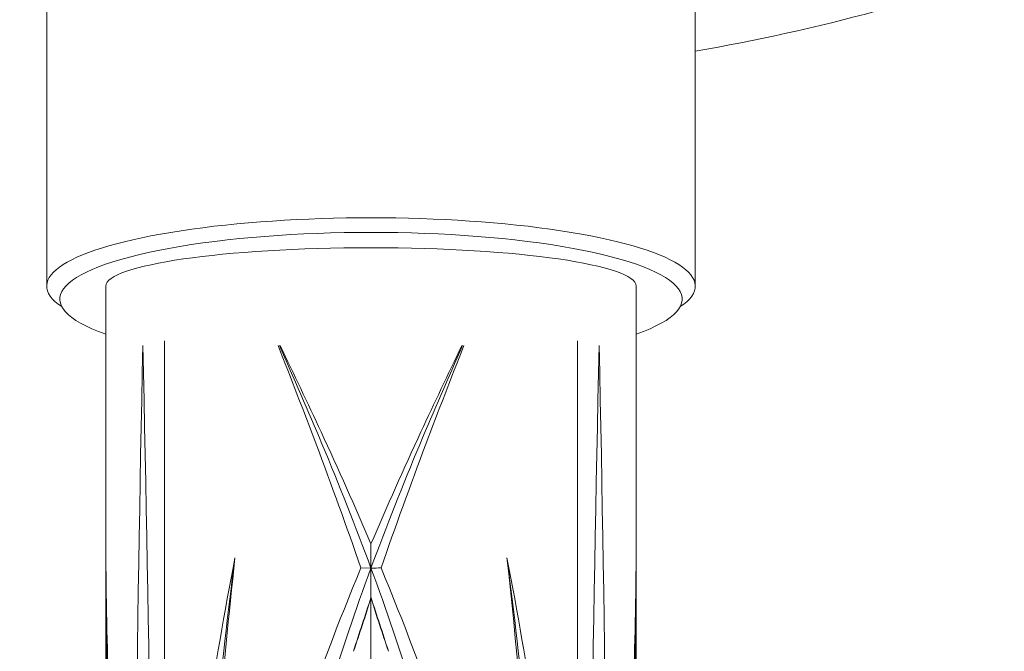
# Model space of a CAD drawing. Units: millimetres. Extents: x -3633 to -3435, y -237 to -78.
# Drawn here: x -3623 to -3617, y -221 to -218 of the extents above; entities that cross this region are included whole.
import ezdxf

# ---------------------------------------------------------------- set-up
doc = ezdxf.new("R2010")
doc.units = ezdxf.units.MM
doc.header["$MEASUREMENT"] = 0

msp = doc.modelspace()

# ---------------------------------------------------------------- linework, layer by layer
at = {"lineweight": 20}
for p, q in [((-3622.4131, -215.9827), (-3622.4131, -219.5787)), ((-3619.0589, -215.9827), (-3619.0589, -219.5787)), ((-3622.1081, -234.3716), (-3622.1081, -219.5787)), ((-3619.3639, -234.3716), (-3619.3639, -219.5787))]:
    msp.add_line(p, q, dxfattribs=at)
at = {"lineweight": 20, "ltscale": 5}
for p, q in [((-3621.8032, -234.3071), (-3621.8032, -219.8615)), ((-3619.6688, -234.3071), (-3619.6688, -219.8615)), ((-3620.736, -220.912), (-3620.736, -221.0376)), ((-3620.736, -221.0376), (-3620.7883, -221.0366)), ((-3620.736, -221.1903), (-3620.736, -221.0376)), ((-3620.736, -221.1903), (-3620.736, -233.2183))]:
    msp.add_line(p, q, dxfattribs=at)
for centre, radius, start, end in [((-3289.9009, -226.5524), 332.0825, 178.849769, 179.628295), ((-4022.6483, -228.3842), 400.8228, 0.569806, 1.214836), ((-3218.8237, -228.3842), 400.8228, 178.785164, 179.430194), ((-3951.5711, -226.5524), 332.0825, 0.371705, 1.150231), ((-3620.3948, -237.4544), 16.4204, 91.00794, 91.19052), ((-3628.2187, -218.9035), 7.8243, 340.87177, 343.0063), ((-3603.5599, -226.9439), 18.1142, 161.48087, 162.40137), ((-3612.8903, -218.7852), 8.2061, 197.04336, 199.07857), ((-3637.9122, -226.9439), 18.1143, 17.59864, 18.51924)]:
    msp.add_arc(centre, radius, start, end, dxfattribs=at)
at = {"lineweight": 20}
for centre, major_axis, ratio, start_param, end_param in [((-3620.736, -202.1387), (0, 16.3685), 0.775216, 3.274146, 3.574103), ((-3620.736, -219.5787), (-1.6771, 0), 0.210693, 2.835845, 6.588933), ((-3620.736, -219.6462), (-1.6095, 0), 0.214495, 2.591564, 6.833214), ((-3620.736, -219.5787), (-1.3721, 0), 0.144497, 3.141593, 6.283185)]:
    msp.add_ellipse(centre, major_axis=major_axis, ratio=ratio, start_param=start_param, end_param=end_param, dxfattribs=at)
at = {"lineweight": 20, "ltscale": 5}
for points, knots in [([(-3620.7883, -221.0366), (-3620.8622, -220.8219), (-3621.002, -220.4373), (-3621.15, -220.0558), (-3621.2165, -219.8862)], [0, 0, 0, 0, 0.5013636, 0.9035222, 0.9035222, 0.9035222, 0.9035222]), ([(-3620.736, -221.0376), (-3620.8157, -220.8215), (-3620.9689, -220.4356), (-3621.1347, -220.055), (-3621.2099, -219.8862)], [0, 0, 0, 0, 0.5010283, 0.9030708, 0.9030708, 0.9030708, 0.9030708]), ([(-3621.2058, -219.8862), (-3621.1345, -220.0347), (-3620.9728, -220.3742), (-3620.8187, -220.7174), (-3620.736, -220.912)], [0.1071142, 0.1071142, 0.1071142, 0.1071142, 0.498094, 1, 1, 1, 1]), ([(-3620.736, -221.0376), (-3620.6562, -220.8215), (-3620.5031, -220.4356), (-3620.3373, -220.055), (-3620.2621, -219.8862)], [0, 0, 0, 0, 0.5010283, 0.9030708, 0.9030708, 0.9030708, 0.9030708]), ([(-3620.736, -220.912), (-3620.6533, -220.7174), (-3620.4992, -220.3742), (-3620.3375, -220.0347), (-3620.2661, -219.8862)], [0, 0, 0, 0, 0.501906, 0.8928858, 0.8928858, 0.8928858, 0.8928858]), ([(-3620.2554, -219.8862), (-3620.322, -220.0558), (-3620.47, -220.4373), (-3620.6098, -220.8219), (-3620.6837, -221.0366)], [0.0964778, 0.0964778, 0.0964778, 0.0964778, 0.4986364, 1, 1, 1, 1]), ([(-3622.1071, -220.9839), (-3622.1028, -221.4849), (-3622.0676, -222.4914), (-3622.0169, -223.497), (-3621.9939, -224.0024)], [0, 0, 0, 0, 0.497541, 1, 1, 1, 1]), ([(-3622.037, -226.9834), (-3622.0376, -226.4822), (-3622.044, -225.4802), (-3622.0656, -223.9787), (-3622.092, -222.4802), (-3622.1047, -221.4822), (-3622.1071, -220.9839)], [0, 0, 0, 0, 0.250611, 0.500976, 0.750867, 1, 1, 1, 1]), ([(-3621.8453, -224.3981), (-3621.8116, -223.8251), (-3621.7183, -222.6816), (-3621.5484, -221.5462), (-3621.4394, -220.9839)], [0, 0, 0, 0, 0.500498, 1, 1, 1, 1]), ([(-3621.6984, -224.4397), (-3621.679, -223.8615), (-3621.6235, -222.7071), (-3621.5142, -221.556), (-3621.4394, -220.9839)], [0, 0, 0, 0, 0.500737, 1, 1, 1, 1]), ([(-3621.4394, -220.9839), (-3621.4714, -221.2789), (-3621.5873, -222.4604), (-3621.6582, -223.6462), (-3621.6926, -224.536)], [0, 0, 0, 0, 0.249891, 1, 1, 1, 1]), ([(-3620.0326, -220.9839), (-3619.9236, -221.5462), (-3619.7537, -222.6816), (-3619.6603, -223.8251), (-3619.6267, -224.3981)], [0, 0, 0, 0, 0.499502, 1, 1, 1, 1]), ([(-3619.7794, -224.536), (-3619.7909, -224.2392), (-3619.8451, -223.0533), (-3619.9365, -221.8689), (-3620.0326, -220.9839)], [0, 0, 0, 0, 0.25017, 1, 1, 1, 1]), ([(-3619.7736, -224.4397), (-3619.793, -223.8615), (-3619.8485, -222.7071), (-3619.9578, -221.556), (-3620.0326, -220.9839)], [0, 0, 0, 0, 0.500737, 1, 1, 1, 1]), ([(-3619.3649, -220.9839), (-3619.3692, -221.4849), (-3619.4044, -222.4914), (-3619.4551, -223.497), (-3619.4781, -224.0024)], [0, 0, 0, 0, 0.497541, 1, 1, 1, 1]), ([(-3619.435, -226.9834), (-3619.4343, -226.4822), (-3619.428, -225.4802), (-3619.4064, -223.9787), (-3619.38, -222.4802), (-3619.3673, -221.4822), (-3619.3649, -220.9839)], [0, 0, 0, 0, 0.250611, 0.500976, 0.750867, 1, 1, 1, 1]), ([(-3621.6926, -224.536), (-3621.6565, -224.2366), (-3621.5684, -223.6397), (-3621.377, -222.7543), (-3621.1196, -221.8837), (-3620.9046, -221.3169), (-3620.7883, -221.0366)], [0, 0, 0, 0, 0.249539, 0.498892, 0.748872, 1, 1, 1, 1]), ([(-3621.6439, -226.4484), (-3621.6324, -225.9882), (-3621.5885, -225.0697), (-3621.4386, -223.6994), (-3621.1705, -222.3468), (-3620.8952, -221.4689), (-3620.736, -221.0376)], [0, 0, 0, 0, 0.250586, 0.500327, 0.749698, 1, 1, 1, 1]), ([(-3619.8281, -226.4484), (-3619.8396, -225.9882), (-3619.8835, -225.0697), (-3620.0334, -223.6994), (-3620.3015, -222.3468), (-3620.5768, -221.4689), (-3620.736, -221.0376)], [0, 0, 0, 0, 0.250586, 0.500327, 0.749698, 1, 1, 1, 1]), ([(-3620.6837, -221.0366), (-3620.5674, -221.3169), (-3620.3524, -221.8837), (-3620.095, -222.7543), (-3619.9036, -223.6397), (-3619.8155, -224.2366), (-3619.7794, -224.536)], [0, 0, 0, 0, 0.251128, 0.501108, 0.750461, 1, 1, 1, 1])]:
    msp.add_open_spline(points, degree=3, knots=knots, dxfattribs=at)

doc.saveas('drawing.dxf')
